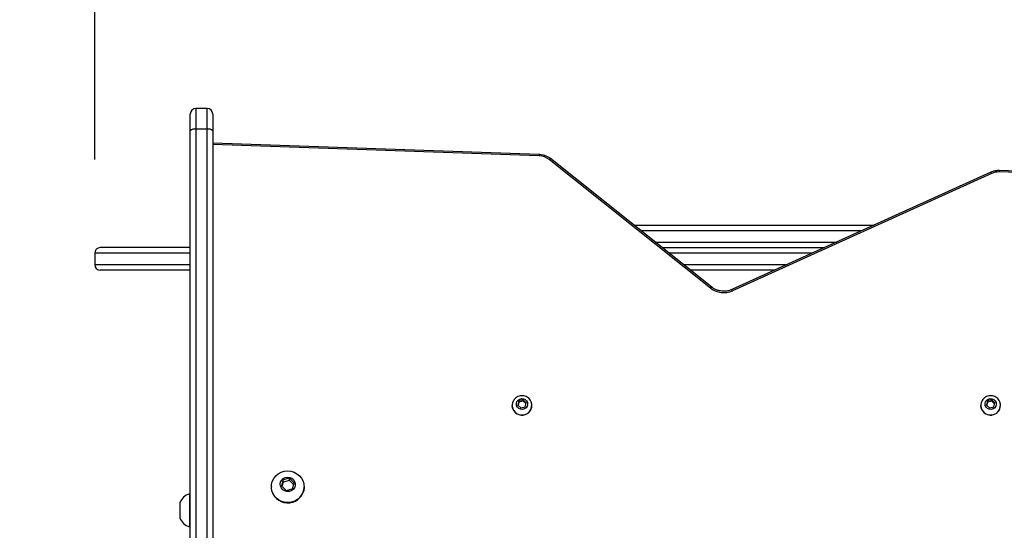
# Model space of a CAD drawing. Units: millimetres. Extents: x 327 to 1002, y 516 to 1288.
# Drawn here: x 512 to 564, y 745 to 772 of the extents above; entities that cross this region are included whole.
import ezdxf

# ---------------------------------------------------------------- set-up
doc = ezdxf.new("R2010")
doc.units = ezdxf.units.MM
doc.header["$LTSCALE"] = 50
doc.header["$PDSIZE"] = -1
doc.dimstyles.new('ISO-25', dxfattribs={"dimtxt": 2.5, "dimasz": 2.5, "dimexe": 1.25, "dimexo": 0.625, "dimtad": 1, "dimtxsty": 'Standard', "dimcen": 2.5, "dimadec": 0, "dimazin": 0, "dimtfac": 1, "dimtmove": 0, "dimatfit": 3, "dimfxl": 1, "dimarcsym": 0})

# ---------------------------------------------------------------- blocks, each defined once
blk = doc.blocks.new('*D116')
at = {"color": 0, "lineweight": -2}
for p, q in [((515.618, 764.37), (515.618, 944.464)), ((759.218, 764.37), (759.218, 944.464)), ((533.398, 939.464), (741.438, 939.464)), ((741.438, 939.464), (533.398, 939.464))]:
    blk.add_line(p, q, dxfattribs=at)
at = {"color": 0}
for points in [[(533.398, 942.427), (533.398, 936.501), (515.618, 939.464)], [(741.438, 936.501), (741.438, 942.427), (759.218, 939.464)]]:
    blk.add_solid(points, dxfattribs=at)
at = {"layer": 'Defpoints', "color": 0}
for p in [(759.218, 939.464), (515.618, 759.37), (759.218, 759.37)]:
    blk.add_point(p, dxfattribs=at)
at = {"color": 0, "insert": (638.943, 955.834), "char_height": 17.5, "attachment_point": 5}
blk.add_mtext('244', dxfattribs=at)
blk = doc.blocks.new('*D117')
at = {"color": 0, "lineweight": -2}
for p, q in [((365.618, 746.513), (365.618, 1022.822)), ((909.218, 746.513), (909.218, 1022.822)), ((383.398, 1017.822), (891.438, 1017.822)), ((891.438, 1017.822), (383.398, 1017.822))]:
    blk.add_line(p, q, dxfattribs=at)
at = {"color": 0}
for points in [[(383.398, 1020.785), (383.398, 1014.859), (365.618, 1017.822)], [(891.438, 1014.859), (891.438, 1020.785), (909.218, 1017.822)]]:
    blk.add_solid(points, dxfattribs=at)
at = {"layer": 'Defpoints', "color": 0}
for p in [(909.218, 1017.822), (365.618, 741.513), (909.218, 741.513)]:
    blk.add_point(p, dxfattribs=at)
at = {"color": 0, "insert": (637.418, 1034.192), "char_height": 17.5, "attachment_point": 5}
blk.add_mtext('544', dxfattribs=at)

msp = doc.modelspace()

# ---------------------------------------------------------------- linework, layer by layer
at = {"color": 7, "linetype": 'Continuous', "lineweight": 25}
for p, q in [((521.618, 767.097), (521.018, 767.097)), ((520.718, 765.908), (520.718, 766.797)), ((521.918, 766.797), (521.918, 765.908)), ((520.718, 717.148), (520.718, 765.908)), ((521.018, 765.986), (521.018, 717.225)), ((521.618, 765.986), (521.018, 765.986)), ((521.618, 717.225), (521.618, 765.986)), ((521.918, 765.908), (521.918, 717.148)), ((539.331, 764.636), (521.918, 765.244)), ((548.478, 757.51), (539.868, 764.364)), ((548.54, 757.562), (539.93, 764.417)), ((604.918, 762.346), (563.879, 763.779)), ((563.42, 763.689), (549.603, 757.433)), ((563.461, 763.624), (549.644, 757.368)), ((604.916, 762.272), (563.875, 763.705)), ((544.385, 760.87), (557.193, 760.87)), ((520.718, 759.67), (515.918, 759.67)), ((545.893, 759.67), (554.543, 759.67)), ((515.618, 759.37), (515.618, 758.77)), ((520.718, 758.47), (515.918, 758.47)), ((551.893, 758.47), (547.4, 758.47)), ((537.893, 751.258), (537.893, 751.245)), ((537.911, 751.114), (537.893, 751.245)), ((538.254, 751.488), (538.195, 751.273)), ((538.195, 751.273), (538.358, 751.115)), ((538.254, 751.429), (538.208, 751.26)), ((538.477, 751.546), (538.254, 751.488)), ((538.254, 751.429), (538.254, 751.488)), ((538.477, 751.487), (538.254, 751.429)), ((538.358, 751.115), (538.581, 751.173)), ((538.641, 751.388), (538.477, 751.546)), ((538.477, 751.487), (538.477, 751.546)), ((538.628, 751.341), (538.477, 751.487)), ((538.581, 751.173), (538.641, 751.388)), ((538.943, 751.245), (538.943, 751.258)), ((562.893, 751.258), (562.893, 751.245)), ((562.911, 751.114), (562.893, 751.245)), ((563.254, 751.488), (563.195, 751.273)), ((563.195, 751.273), (563.358, 751.115)), ((563.254, 751.429), (563.208, 751.26)), ((563.477, 751.546), (563.254, 751.488)), ((563.254, 751.429), (563.254, 751.488)), ((563.477, 751.487), (563.254, 751.429)), ((563.358, 751.115), (563.581, 751.173)), ((563.641, 751.388), (563.477, 751.546)), ((563.477, 751.487), (563.477, 751.546)), ((563.628, 751.341), (563.477, 751.487)), ((563.581, 751.173), (563.641, 751.388)), ((563.943, 751.245), (563.943, 751.258)), ((525.673, 747.278), (525.583, 746.954)), ((525.583, 746.954), (525.828, 746.718)), ((525.673, 747.161), (525.609, 746.93)), ((526.007, 747.364), (525.673, 747.278)), ((525.673, 747.161), (525.673, 747.278)), ((526.007, 747.248), (525.673, 747.161)), ((526.252, 747.128), (526.007, 747.364)), ((526.007, 747.248), (526.007, 747.364)), ((526.227, 747.036), (526.007, 747.248)), ((526.163, 746.804), (526.252, 747.128)), ((520.718, 746.531), (520.668, 746.531)), ((520.668, 746.531), (520.668, 744.781)), ((525.043, 746.911), (525.043, 746.899)), ((525.828, 746.718), (526.163, 746.804)), ((526.793, 746.899), (526.793, 746.911)), ((520.168, 746.056), (520.168, 745.256)), ((520.668, 744.781), (520.718, 744.781))]:
    msp.add_line(p, q, dxfattribs=at)
at = {"color": 8, "linetype": 'Continuous', "lineweight": 25}
for p, q in [((521.018, 767.097), (521.018, 765.986)), ((521.618, 765.986), (521.618, 767.097)), ((539.328, 764.562), (521.918, 765.17)), ((556.531, 760.57), (544.762, 760.57)), ((545.516, 759.97), (555.206, 759.97)), ((520.718, 759.37), (515.618, 759.37)), ((553.88, 759.37), (546.27, 759.37)), ((515.618, 758.77), (520.718, 758.77)), ((547.023, 758.77), (552.555, 758.77))]:
    msp.add_line(p, q, dxfattribs=at)
msp.add_lwpolyline([(365.618, 666.58, 0.414005), (515.511, 516.58), (759.058, 516.407, 0.414524), (909.218, 666.407), (909.218, 767.244, 0.414214), (759.218, 917.244), (515.618, 917.244, 0.414214), (365.618, 767.244)], format="xyb", close=True)
at = {"color": 8, "linetype": 'Continuous', "lineweight": 25, "flags": 128}
msp.add_lwpolyline([(548.478, 757.51), (548.49, 757.524), (548.502, 757.537), (548.513, 757.547), (548.523, 757.555), (548.531, 757.561), (548.536, 757.563), (548.54, 757.562), (548.54, 757.562)], dxfattribs=at)
at = {"color": 7, "linetype": 'Continuous', "lineweight": 25, "flags": 128}
for points in [[(538.128, 751.256), (538.119, 751.356), (538.146, 751.453), (538.205, 751.536), (538.291, 751.593), (538.391, 751.619), (538.495, 751.611), (538.59, 751.568), (538.663, 751.497), (538.707, 751.406), (538.716, 751.305), (538.69, 751.208), (538.63, 751.126), (538.544, 751.068), (538.444, 751.042), (538.34, 751.051), (538.246, 751.093), (538.172, 751.164), (538.128, 751.256)], [(563.128, 751.256), (563.119, 751.356), (563.146, 751.453), (563.205, 751.536), (563.291, 751.593), (563.391, 751.619), (563.495, 751.611), (563.59, 751.568), (563.663, 751.497), (563.707, 751.406), (563.716, 751.305), (563.69, 751.208), (563.63, 751.126), (563.544, 751.068), (563.444, 751.042), (563.34, 751.051), (563.246, 751.093), (563.172, 751.164), (563.128, 751.256)], [(525.072, 746.693), (525.044, 746.862), (525.052, 747.032), (525.095, 747.198), (525.171, 747.352), (525.278, 747.489), (525.412, 747.601), (525.566, 747.685), (525.734, 747.738), (525.91, 747.757), (526.087, 747.741), (526.256, 747.691), (526.411, 747.609), (526.547, 747.499), (526.656, 747.365), (526.736, 747.212), (526.781, 747.047), (526.792, 746.876), (526.767, 746.707), (526.706, 746.546), (526.614, 746.4), (526.493, 746.275), (526.349, 746.176), (526.187, 746.107), (526.013, 746.071), (525.836, 746.07), (525.663, 746.103), (525.499, 746.169), (525.353, 746.266), (525.23, 746.389), (525.135, 746.533), (525.072, 746.693)], [(525.531, 746.941), (525.518, 747.055), (525.54, 747.169), (525.596, 747.27), (525.68, 747.352), (525.786, 747.406), (525.903, 747.427), (526.021, 747.414), (526.13, 747.368), (526.221, 747.293), (526.284, 747.195), (526.315, 747.084), (526.311, 746.969), (526.271, 746.86), (526.2, 746.768), (526.105, 746.699), (525.992, 746.661), (525.873, 746.657), (525.758, 746.687), (525.657, 746.748), (525.579, 746.835), (525.531, 746.941)], [(525.072, 746.68), (525.044, 746.849), (525.043, 746.899)]]:
    msp.add_lwpolyline(points, dxfattribs=at)
at = {"color": 7, "linetype": 'Continuous', "lineweight": 25}
for centre, radius, start, end in [((521.018, 766.797), 0.3, 90, 180), ((521.618, 766.797), 0.3, 0, 90), ((520.948, 765.638), 0.355, 78.6309, 130.3907), ((521.688, 765.638), 0.355, 49.6093, 101.3691), ((539.298, 763.644), 0.919, 51.6278, 88.109), ((563.842, 762.779), 0.927, 87.9696, 114.3088), ((515.918, 759.37), 0.3, 90, 180), ((515.918, 758.77), 0.3, 180, 270), ((549.178, 758.398), 1.13, 231.7377, 294.3671), ((538.384, 751.258), 0.492, 153.6849, 195.4906), ((538.414, 751.267), 0.523, 195.51, 20.4073), ((538.416, 751.262), 0.527, 196.3172, 358.1773), ((563.384, 751.258), 0.492, 153.6849, 195.4906), ((563.414, 751.267), 0.523, 195.51, 20.4073), ((563.416, 751.262), 0.527, 196.3172, 358.1773), ((520.856, 745.833), 0.723, 105.0624, 162), ((525.915, 746.926), 0.878, 196.2623, 358.2321), ((520.856, 745.48), 0.723, 198, 254.9376)]:
    msp.add_arc(centre, radius, start, end, dxfattribs=at)
at = {"color": 8, "linetype": 'Continuous', "lineweight": 25}
for centre, radius, start, end in [((540.731, 764.533), 1.403, 175.7889, 178.8167), ((539.964, 764.313), 0.109, 108.1959, 151.905), ((565.277, 763.676), 1.402, 175.7873, 178.8177), ((563.328, 763.585), 0.138, 16.1222, 48.4992), ((549.511, 757.33), 0.139, 16.1334, 48.4811)]:
    msp.add_arc(centre, radius, start, end, dxfattribs=at)
at = {"color": 7, "linetype": 'Continuous', "lineweight": 25}
for points, knots in [([(539.93, 764.417), (539.904, 764.436), (539.831, 764.491), (539.697, 764.56), (539.531, 764.615), (539.407, 764.633), (539.341, 764.636), (539.331, 764.636)], [0, 0, 0, 0, 0.150438, 0.423223, 0.696385, 0.955637, 1, 1, 1, 1]), ([(563.879, 763.779), (563.846, 763.779), (563.754, 763.78), (563.607, 763.757), (563.488, 763.719), (563.428, 763.693), (563.42, 763.689)], [0, 0, 0, 0, 0.206895, 0.583292, 0.94014, 1, 1, 1, 1]), ([(549.603, 757.433), (549.576, 757.422), (549.494, 757.387), (549.35, 757.351), (549.173, 757.337), (548.995, 757.353), (548.823, 757.399), (548.669, 757.469), (548.581, 757.533), (548.54, 757.562)], [0, 0, 0, 0, 0.078839, 0.235873, 0.392995, 0.550057, 0.707092, 0.864137, 1, 1, 1, 1]), ([(538.9, 751.448), (538.892, 751.47), (538.867, 751.532), (538.797, 751.617), (538.697, 751.697), (538.579, 751.75), (538.452, 751.774), (538.321, 751.766), (538.196, 751.727), (538.085, 751.659), (537.998, 751.574), (537.962, 751.506), (537.947, 751.476)], [0, 0, 0, 0, 0.059858, 0.165673, 0.271642, 0.378017, 0.484953, 0.592483, 0.7005, 0.808755, 0.91697, 1, 1, 1, 1]), ([(563.9, 751.448), (563.892, 751.47), (563.867, 751.532), (563.797, 751.617), (563.697, 751.697), (563.579, 751.75), (563.452, 751.774), (563.321, 751.766), (563.196, 751.727), (563.085, 751.659), (562.998, 751.574), (562.962, 751.506), (562.947, 751.476)], [0, 0, 0, 0, 0.059858, 0.165673, 0.271642, 0.378017, 0.484953, 0.592483, 0.7005, 0.808755, 0.91697, 1, 1, 1, 1])]:
    msp.add_open_spline(points, degree=3, knots=knots, dxfattribs=at)

# ---------------------------------------------------------------- dimensions: what is measured, and where the dimension line sits
dim = msp.add_linear_dim(base=(909.218, 1017.822), p1=(365.618, 741.513), p2=(909.218, 741.513), dimstyle='ISO-25', override={"dimtxt": 17.5, "dimasz": 17.78, "dimexe": 5, "dimexo": 5, "dimgap": 7.62, "dimtih": 1, "dimtoh": 1, "dimdec": 0, "dimlfac": 1, "dimzin": 1, "dimadec": 2, "dimtzin": 1})
dim.commit()
dim.dimension.update_dxf_attribs({"geometry": '*D117', "text_midpoint": (637.418, 1034.192)})
dim = msp.add_linear_dim(base=(759.218, 939.464), p1=(515.618, 759.37), p2=(759.218, 759.37), dimstyle='ISO-25', override={"dimtxt": 17.5, "dimasz": 17.78, "dimexe": 5, "dimexo": 5, "dimgap": 7.62, "dimtih": 1, "dimtoh": 1, "dimdec": 0, "dimlfac": 1, "dimzin": 1, "dimadec": 2, "dimtzin": 1})
dim.commit()
dim.dimension.update_dxf_attribs({"geometry": '*D116', "text_midpoint": (638.943, 939.464), "dimtype": 160})

doc.saveas('drawing.dxf')
